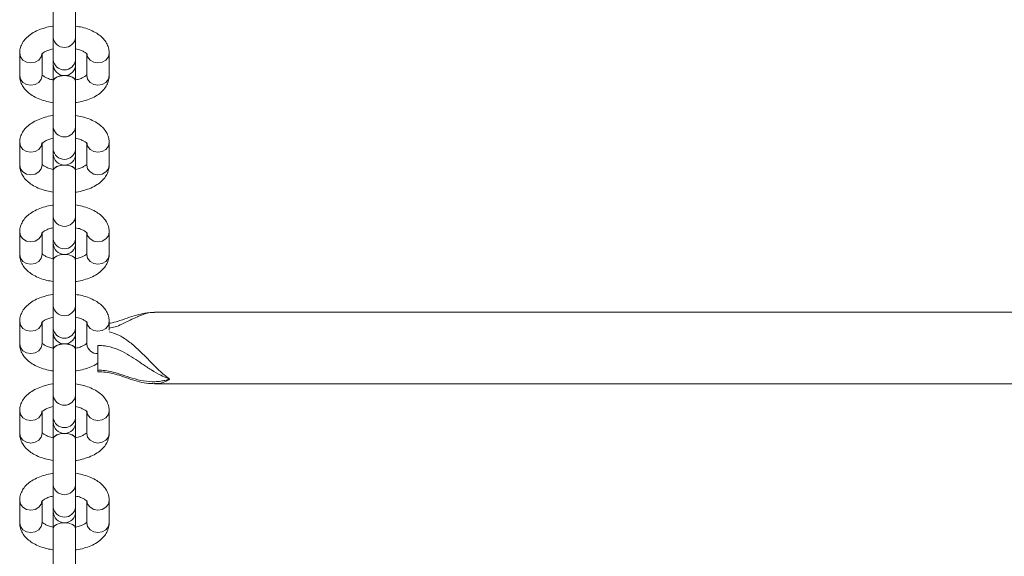
# Model space of a CAD drawing. Units: millimetres. Extents: x -5615 to 4206, y -3913 to 4287.
# Drawn here: x -954 to -734, y -1368 to -1248 of the extents above; entities that cross this region are included whole.
import ezdxf

# ---------------------------------------------------------------- set-up
doc = ezdxf.new("R2010")
doc.units = ezdxf.units.MM

msp = doc.modelspace()

# ---------------------------------------------------------------- linework, layer by layer
at = {"color": 7, "linetype": 'Continuous', "lineweight": 18}
for p, q in [((-946.81, -1241.72), (-946.81, -1251.95)), ((-941.81, -1251.95), (-941.81, -1241.72)), ((-946.81, -1251.95), (-946.81, -1256.96)), ((-941.81, -1256.96), (-941.81, -1251.95)), ((-954.31, -1255.46), (-954.31, -1260.47)), ((-949.31, -1260.47), (-949.31, -1255.46)), ((-939.31, -1255.46), (-939.31, -1260.47)), ((-934.31, -1260.47), (-934.31, -1255.46)), ((-946.81, -1256.96), (-946.81, -1257.96)), ((-946.81, -1257.96), (-946.81, -1261.7)), ((-941.81, -1257.96), (-941.81, -1256.96)), ((-941.81, -1261.7), (-941.81, -1257.96)), ((-946.81, -1261.7), (-946.81, -1261.72)), ((-946.81, -1261.72), (-946.81, -1271.95)), ((-941.81, -1261.72), (-941.81, -1261.7)), ((-941.81, -1271.95), (-941.81, -1261.72)), ((-946.81, -1271.95), (-946.81, -1276.96)), ((-941.81, -1276.96), (-941.81, -1271.95)), ((-954.31, -1275.46), (-954.31, -1280.47)), ((-949.31, -1280.47), (-949.31, -1275.46)), ((-939.31, -1275.46), (-939.31, -1280.47)), ((-934.31, -1280.47), (-934.31, -1275.46)), ((-946.81, -1276.96), (-946.81, -1277.96)), ((-946.81, -1277.96), (-946.81, -1281.7)), ((-941.81, -1277.96), (-941.81, -1276.96)), ((-941.81, -1281.7), (-941.81, -1277.96)), ((-946.81, -1281.7), (-946.81, -1281.72)), ((-946.81, -1281.72), (-946.81, -1291.95)), ((-941.81, -1281.72), (-941.81, -1281.7)), ((-941.81, -1291.95), (-941.81, -1281.72)), ((-946.81, -1291.95), (-946.81, -1296.96)), ((-941.81, -1296.96), (-941.81, -1291.95)), ((-954.31, -1295.46), (-954.31, -1300.47)), ((-949.31, -1300.47), (-949.31, -1295.46)), ((-939.31, -1295.46), (-939.31, -1300.47)), ((-934.31, -1300.47), (-934.31, -1295.46)), ((-946.81, -1296.96), (-946.81, -1297.96)), ((-946.81, -1297.96), (-946.81, -1301.7)), ((-941.81, -1297.96), (-941.81, -1296.96)), ((-941.81, -1301.7), (-941.81, -1297.96)), ((-946.81, -1301.7), (-946.81, -1301.72)), ((-946.81, -1301.72), (-946.81, -1311.95)), ((-941.81, -1301.72), (-941.81, -1301.7)), ((-941.81, -1311.95), (-941.81, -1301.72)), ((-946.81, -1311.95), (-946.81, -1316.96)), ((-941.81, -1316.96), (-941.81, -1311.95)), ((-544.43, -1313.39), (-924.19, -1313.39)), ((-954.31, -1315.46), (-954.31, -1320.47)), ((-949.31, -1320.47), (-949.31, -1315.46)), ((-939.31, -1315.46), (-939.31, -1320.47)), ((-934.31, -1317.39), (-934.31, -1315.46)), ((-946.81, -1316.96), (-946.81, -1317.96)), ((-941.81, -1317.96), (-941.81, -1316.96)), ((-946.81, -1317.96), (-946.81, -1321.7)), ((-941.81, -1321.7), (-941.81, -1317.96)), ((-946.81, -1321.7), (-946.81, -1321.72)), ((-946.81, -1321.72), (-946.81, -1331.95)), ((-941.81, -1321.72), (-941.81, -1321.7)), ((-941.81, -1331.95), (-941.81, -1321.72)), ((-936.81, -1326.31), (-936.81, -1320.81)), ((-924.19, -1329.39), (-544.43, -1329.39)), ((-946.81, -1331.95), (-946.81, -1336.96)), ((-941.81, -1336.96), (-941.81, -1331.95)), ((-954.31, -1335.46), (-954.31, -1340.47)), ((-949.31, -1340.47), (-949.31, -1335.46)), ((-946.81, -1336.96), (-946.81, -1337.96)), ((-941.81, -1337.96), (-941.81, -1336.96)), ((-939.31, -1335.46), (-939.31, -1340.47)), ((-934.31, -1340.47), (-934.31, -1335.46)), ((-946.81, -1337.96), (-946.81, -1341.7)), ((-941.81, -1341.7), (-941.81, -1337.96)), ((-946.81, -1341.7), (-946.81, -1341.72)), ((-946.81, -1341.72), (-946.81, -1351.95)), ((-941.81, -1341.72), (-941.81, -1341.7)), ((-941.81, -1351.95), (-941.81, -1341.72)), ((-946.81, -1351.95), (-946.81, -1356.96)), ((-941.81, -1356.96), (-941.81, -1351.95)), ((-954.31, -1355.46), (-954.31, -1360.47)), ((-949.31, -1360.47), (-949.31, -1355.46)), ((-946.81, -1356.96), (-946.81, -1357.96)), ((-941.81, -1357.96), (-941.81, -1356.96)), ((-939.31, -1355.46), (-939.31, -1360.47)), ((-934.31, -1360.47), (-934.31, -1355.46)), ((-946.81, -1357.96), (-946.81, -1361.7)), ((-941.81, -1361.7), (-941.81, -1357.96)), ((-946.81, -1361.7), (-946.81, -1361.72)), ((-946.81, -1361.72), (-946.81, -1371.95)), ((-941.81, -1361.72), (-941.81, -1361.7)), ((-941.81, -1371.95), (-941.81, -1361.72))]:
    msp.add_line(p, q, dxfattribs=at)
at = {"color": 8, "linetype": 'Continuous', "lineweight": 18, "flags": 128}
for points in [[(-949.31, -1255.46), (-949.5, -1256.28), (-950.04, -1256.99), (-950.85, -1257.46), (-951.81, -1257.62), (-952.76, -1257.46), (-953.57, -1256.99), (-954.12, -1256.28), (-954.31, -1255.46), (-954.31, -1255.45)], [(-939.31, -1255.46), (-939.12, -1256.28), (-938.57, -1256.99), (-937.76, -1257.46), (-936.81, -1257.62), (-935.85, -1257.46), (-935.04, -1256.99), (-934.5, -1256.28), (-934.31, -1255.46), (-934.31, -1255.45)], [(-949.31, -1260.47), (-949.5, -1261.29), (-950.04, -1262), (-950.85, -1262.47), (-951.81, -1262.63), (-952.76, -1262.47), (-953.57, -1262), (-954.12, -1261.29), (-954.31, -1260.47), (-954.31, -1260.47)], [(-944.51, -1260.46), (-945.26, -1260.55), (-946.07, -1260.82), (-946.62, -1261.22), (-946.81, -1261.7)], [(-941.81, -1261.72), (-942, -1261.24), (-942.54, -1260.84), (-943.35, -1260.56), (-944.31, -1260.47), (-945.26, -1260.56), (-946.07, -1260.84), (-946.62, -1261.24), (-946.81, -1261.72)], [(-941.81, -1261.7), (-942, -1261.22), (-942.54, -1260.82), (-943.35, -1260.55), (-944.1, -1260.46)], [(-939.31, -1260.47), (-939.12, -1261.29), (-938.57, -1262), (-937.76, -1262.47), (-936.81, -1262.63), (-935.85, -1262.47), (-935.04, -1262), (-934.5, -1261.29), (-934.31, -1260.47), (-934.31, -1260.47)], [(-949.31, -1275.46), (-949.5, -1276.28), (-950.04, -1276.99), (-950.85, -1277.46), (-951.81, -1277.62), (-952.76, -1277.46), (-953.57, -1276.99), (-954.12, -1276.28), (-954.31, -1275.46), (-954.31, -1275.45)], [(-939.31, -1275.46), (-939.12, -1276.28), (-938.57, -1276.99), (-937.76, -1277.46), (-936.81, -1277.62), (-935.85, -1277.46), (-935.04, -1276.99), (-934.5, -1276.28), (-934.31, -1275.46), (-934.31, -1275.45)], [(-949.31, -1280.47), (-949.5, -1281.29), (-950.04, -1282), (-950.85, -1282.47), (-951.81, -1282.63), (-952.76, -1282.47), (-953.57, -1282), (-954.12, -1281.29), (-954.31, -1280.47), (-954.31, -1280.47)], [(-944.51, -1280.46), (-945.26, -1280.55), (-946.07, -1280.82), (-946.62, -1281.22), (-946.81, -1281.7)], [(-941.81, -1281.72), (-942, -1281.24), (-942.54, -1280.84), (-943.35, -1280.56), (-944.31, -1280.47), (-945.26, -1280.56), (-946.07, -1280.84), (-946.62, -1281.24), (-946.81, -1281.72)], [(-941.81, -1281.7), (-942, -1281.22), (-942.54, -1280.82), (-943.35, -1280.55), (-944.1, -1280.46)], [(-939.31, -1280.47), (-939.12, -1281.29), (-938.57, -1282), (-937.76, -1282.47), (-936.81, -1282.63), (-935.85, -1282.47), (-935.04, -1282), (-934.5, -1281.29), (-934.31, -1280.47), (-934.31, -1280.47)], [(-949.31, -1295.46), (-949.5, -1296.28), (-950.04, -1296.99), (-950.85, -1297.46), (-951.81, -1297.62), (-952.76, -1297.46), (-953.57, -1296.99), (-954.12, -1296.28), (-954.31, -1295.46), (-954.31, -1295.45)], [(-939.31, -1295.46), (-939.12, -1296.28), (-938.57, -1296.99), (-937.76, -1297.46), (-936.81, -1297.62), (-935.85, -1297.46), (-935.04, -1296.99), (-934.5, -1296.28), (-934.31, -1295.46), (-934.31, -1295.45)], [(-949.31, -1300.47), (-949.5, -1301.29), (-950.04, -1302), (-950.85, -1302.47), (-951.81, -1302.63), (-952.76, -1302.47), (-953.57, -1302), (-954.12, -1301.29), (-954.31, -1300.47), (-954.31, -1300.47)], [(-944.51, -1300.46), (-945.26, -1300.55), (-946.07, -1300.82), (-946.62, -1301.22), (-946.81, -1301.7)], [(-941.81, -1301.72), (-942, -1301.24), (-942.54, -1300.84), (-943.35, -1300.56), (-944.31, -1300.47), (-945.26, -1300.56), (-946.07, -1300.84), (-946.62, -1301.24), (-946.81, -1301.72)], [(-941.81, -1301.7), (-942, -1301.22), (-942.54, -1300.82), (-943.35, -1300.55), (-944.1, -1300.46)], [(-939.31, -1300.47), (-939.12, -1301.29), (-938.57, -1302), (-937.76, -1302.47), (-936.81, -1302.63), (-935.85, -1302.47), (-935.04, -1302), (-934.5, -1301.29), (-934.31, -1300.47), (-934.31, -1300.47)], [(-949.31, -1315.46), (-949.5, -1316.28), (-950.04, -1316.99), (-950.85, -1317.46), (-951.81, -1317.62), (-952.76, -1317.46), (-953.57, -1316.99), (-954.12, -1316.28), (-954.31, -1315.46), (-954.31, -1315.45)], [(-939.31, -1315.46), (-939.12, -1316.28), (-938.57, -1316.99), (-937.76, -1317.46), (-936.81, -1317.62), (-935.85, -1317.46), (-935.04, -1316.99), (-934.5, -1316.28), (-934.31, -1315.46), (-934.31, -1315.45)], [(-949.31, -1320.47), (-949.5, -1321.29), (-950.04, -1322), (-950.85, -1322.47), (-951.81, -1322.63), (-952.76, -1322.47), (-953.57, -1322), (-954.12, -1321.29), (-954.31, -1320.47), (-954.31, -1320.47)], [(-944.51, -1320.46), (-945.26, -1320.55), (-946.07, -1320.82), (-946.62, -1321.22), (-946.81, -1321.7)], [(-941.81, -1321.72), (-942, -1321.24), (-942.54, -1320.84), (-943.35, -1320.56), (-944.31, -1320.47), (-945.26, -1320.56), (-946.07, -1320.84), (-946.62, -1321.24), (-946.81, -1321.72)], [(-941.81, -1321.7), (-942, -1321.22), (-942.54, -1320.82), (-943.35, -1320.55), (-944.1, -1320.46)], [(-949.31, -1335.46), (-949.5, -1336.28), (-950.04, -1336.99), (-950.85, -1337.46), (-951.81, -1337.62), (-952.76, -1337.46), (-953.57, -1336.99), (-954.12, -1336.28), (-954.31, -1335.46), (-954.31, -1335.45)], [(-939.31, -1335.46), (-939.12, -1336.28), (-938.57, -1336.99), (-937.76, -1337.46), (-936.81, -1337.62), (-935.85, -1337.46), (-935.04, -1336.99), (-934.5, -1336.28), (-934.31, -1335.46), (-934.31, -1335.45)], [(-949.31, -1340.47), (-949.5, -1341.29), (-950.04, -1342), (-950.85, -1342.47), (-951.81, -1342.63), (-952.76, -1342.47), (-953.57, -1342), (-954.12, -1341.29), (-954.31, -1340.47), (-954.31, -1340.47)], [(-944.51, -1340.46), (-945.26, -1340.55), (-946.07, -1340.82), (-946.62, -1341.22), (-946.81, -1341.7)], [(-941.81, -1341.72), (-942, -1341.24), (-942.54, -1340.84), (-943.35, -1340.56), (-944.31, -1340.47), (-945.26, -1340.56), (-946.07, -1340.84), (-946.62, -1341.24), (-946.81, -1341.72)], [(-941.81, -1341.7), (-942, -1341.22), (-942.54, -1340.82), (-943.35, -1340.55), (-944.1, -1340.46)], [(-939.31, -1340.47), (-939.12, -1341.29), (-938.57, -1342), (-937.76, -1342.47), (-936.81, -1342.63), (-935.85, -1342.47), (-935.04, -1342), (-934.5, -1341.29), (-934.31, -1340.47), (-934.31, -1340.47)], [(-949.31, -1355.46), (-949.5, -1356.28), (-950.04, -1356.99), (-950.85, -1357.46), (-951.81, -1357.62), (-952.76, -1357.46), (-953.57, -1356.99), (-954.12, -1356.28), (-954.31, -1355.46), (-954.31, -1355.45)], [(-939.31, -1355.46), (-939.12, -1356.28), (-938.57, -1356.99), (-937.76, -1357.46), (-936.81, -1357.62), (-935.85, -1357.46), (-935.04, -1356.99), (-934.5, -1356.28), (-934.31, -1355.46), (-934.31, -1355.45)], [(-949.31, -1360.47), (-949.5, -1361.29), (-950.04, -1362), (-950.85, -1362.47), (-951.81, -1362.63), (-952.76, -1362.47), (-953.57, -1362), (-954.12, -1361.29), (-954.31, -1360.47), (-954.31, -1360.47)], [(-944.51, -1360.46), (-945.26, -1360.55), (-946.07, -1360.82), (-946.62, -1361.22), (-946.81, -1361.7)], [(-941.81, -1361.72), (-942, -1361.24), (-942.54, -1360.84), (-943.35, -1360.56), (-944.31, -1360.47), (-945.26, -1360.56), (-946.07, -1360.84), (-946.62, -1361.24), (-946.81, -1361.72)], [(-941.81, -1361.7), (-942, -1361.22), (-942.54, -1360.82), (-943.35, -1360.55), (-944.1, -1360.46)], [(-939.31, -1360.47), (-939.12, -1361.29), (-938.57, -1362), (-937.76, -1362.47), (-936.81, -1362.63), (-935.85, -1362.47), (-935.04, -1362), (-934.5, -1361.29), (-934.31, -1360.47), (-934.31, -1360.47)]]:
    msp.add_lwpolyline(points, dxfattribs=at)
at = {"color": 8, "linetype": 'Continuous', "lineweight": 18}
for centre, radius, start, end in [((-944.31, -1251.66), 2.52, 186.6242, 353.3758), ((-944.31, -1256.67), 2.52, 186.6242, 353.3758), ((-944.31, -1271.66), 2.52, 186.6242, 353.3758), ((-944.31, -1276.67), 2.52, 186.6242, 353.3758), ((-944.31, -1291.66), 2.52, 186.6263, 353.3737), ((-944.31, -1296.67), 2.52, 186.6274, 353.3726), ((-944.31, -1311.66), 2.52, 186.6263, 353.3737), ((-944.31, -1316.67), 2.52, 186.6263, 353.3737), ((-936.96, -1320.29), 2.35, 184.3995, 273.8132), ((-944.31, -1331.66), 2.52, 186.6263, 353.3737), ((-944.31, -1336.67), 2.52, 186.6263, 353.3737), ((-944.31, -1351.66), 2.52, 186.6242, 353.3758), ((-944.31, -1356.67), 2.52, 186.6263, 353.3737)]:
    msp.add_arc(centre, radius, start, end, dxfattribs=at)
at = {"color": 7, "linetype": 'Continuous', "lineweight": 18}
for centre in [(-944.31, -1257.96), (-944.31, -1277.96), (-944.31, -1297.96), (-944.31, -1317.96), (-944.31, -1337.96), (-944.31, -1357.96)]:
    msp.add_arc(centre, 2.5, 180, 0, dxfattribs=at)
for points, knots in [([(-946.81, -1249.4), (-946.87, -1249.41), (-947.51, -1249.47), (-948.67, -1249.76), (-950.24, -1250.3), (-951.6, -1251.01), (-952.7, -1251.87), (-953.52, -1252.82), (-954.06, -1253.86), (-954.28, -1254.77), (-954.3, -1255.3), (-954.31, -1255.46)], [0, 0, 0, 0, 0.014685, 0.159212, 0.306316, 0.457441, 0.594054, 0.720455, 0.838527, 0.951915, 1, 1, 1, 1]), ([(-934.31, -1255.46), (-934.33, -1255.14), (-934.37, -1254.45), (-934.75, -1253.42), (-935.39, -1252.44), (-936.27, -1251.56), (-937.4, -1250.78), (-938.78, -1250.14), (-940.26, -1249.66), (-941.32, -1249.48), (-941.81, -1249.4)], [0, 0, 0, 0, 0.094774, 0.211538, 0.329156, 0.453316, 0.587632, 0.73095, 0.877161, 1, 1, 1, 1]), ([(-949.34, -1255.65), (-949.34, -1255.66), (-949.36, -1255.69), (-949.27, -1255.55), (-948.92, -1255.26), (-948.26, -1254.92), (-947.54, -1254.64), (-947, -1254.53), (-946.81, -1254.49)], [0, 0, 0, 0, 0.0311463, 0.2347944, 0.4460642, 0.6597841, 0.882221, 1, 1, 1, 1]), ([(-941.81, -1254.49), (-941.61, -1254.53), (-941.04, -1254.65), (-940.29, -1254.94), (-939.64, -1255.3), (-939.3, -1255.61), (-939.28, -1255.64), (-939.27, -1255.66)], [0, 0, 0, 0, 0.121648, 0.356185, 0.582184, 0.800149, 1, 1, 1, 1]), ([(-954.31, -1260.47), (-954.29, -1260.78), (-954.24, -1261.47), (-953.86, -1262.5), (-953.22, -1263.48), (-952.34, -1264.36), (-951.21, -1265.14), (-949.84, -1265.78), (-948.35, -1266.26), (-947.29, -1266.44), (-946.81, -1266.52)], [0, 0, 0, 0, 0.094766, 0.211539, 0.32915, 0.453316, 0.587627, 0.73095, 0.877161, 1, 1, 1, 1]), ([(-946.81, -1261.43), (-947, -1261.39), (-947.57, -1261.27), (-948.32, -1260.98), (-948.98, -1260.62), (-949.31, -1260.31), (-949.33, -1260.28), (-949.34, -1260.26)], [0, 0, 0, 0, 0.121652, 0.356182, 0.582187, 0.800152, 1, 1, 1, 1]), ([(-939.27, -1260.27), (-939.27, -1260.26), (-939.26, -1260.23), (-939.34, -1260.38), (-939.7, -1260.66), (-940.35, -1261), (-941.07, -1261.28), (-941.62, -1261.39), (-941.81, -1261.43)], [0, 0, 0, 0, 0.031146, 0.234792, 0.446078, 0.659789, 0.882221, 1, 1, 1, 1]), ([(-941.81, -1266.52), (-941.75, -1266.52), (-941.11, -1266.45), (-939.94, -1266.16), (-938.37, -1265.63), (-937.01, -1264.91), (-935.91, -1264.05), (-935.1, -1263.1), (-934.56, -1262.06), (-934.33, -1261.16), (-934.31, -1260.62), (-934.31, -1260.47)], [0, 0, 0, 0, 0.014687, 0.159213, 0.306313, 0.457445, 0.594053, 0.720455, 0.838534, 0.951915, 1, 1, 1, 1]), ([(-946.81, -1269.4), (-946.87, -1269.41), (-947.51, -1269.47), (-948.67, -1269.76), (-950.24, -1270.3), (-951.6, -1271.01), (-952.7, -1271.87), (-953.52, -1272.82), (-954.06, -1273.86), (-954.28, -1274.77), (-954.3, -1275.3), (-954.31, -1275.46)], [0, 0, 0, 0, 0.014685, 0.159214, 0.306313, 0.457441, 0.594054, 0.720455, 0.838531, 0.951915, 1, 1, 1, 1]), ([(-934.31, -1275.46), (-934.33, -1275.14), (-934.37, -1274.45), (-934.75, -1273.42), (-935.39, -1272.44), (-936.27, -1271.56), (-937.4, -1270.78), (-938.78, -1270.14), (-940.26, -1269.66), (-941.32, -1269.48), (-941.81, -1269.4)], [0, 0, 0, 0, 0.094774, 0.211539, 0.329156, 0.453317, 0.587628, 0.73095, 0.877161, 1, 1, 1, 1]), ([(-949.34, -1275.65), (-949.34, -1275.66), (-949.36, -1275.69), (-949.27, -1275.55), (-948.92, -1275.26), (-948.26, -1274.92), (-947.54, -1274.64), (-947, -1274.53), (-946.81, -1274.49)], [0, 0, 0, 0, 0.031146, 0.234792, 0.446078, 0.659789, 0.882221, 1, 1, 1, 1]), ([(-941.81, -1274.49), (-941.61, -1274.53), (-941.04, -1274.65), (-940.29, -1274.94), (-939.64, -1275.3), (-939.3, -1275.61), (-939.28, -1275.64), (-939.27, -1275.66)], [0, 0, 0, 0, 0.121652, 0.356174, 0.582178, 0.800152, 1, 1, 1, 1]), ([(-946.81, -1281.43), (-947, -1281.39), (-947.57, -1281.27), (-948.32, -1280.98), (-948.98, -1280.62), (-949.31, -1280.31), (-949.33, -1280.28), (-949.34, -1280.26)], [0, 0, 0, 0, 0.121652, 0.356182, 0.582187, 0.800152, 1, 1, 1, 1]), ([(-939.27, -1280.27), (-939.27, -1280.26), (-939.26, -1280.23), (-939.34, -1280.38), (-939.7, -1280.66), (-940.35, -1281), (-941.07, -1281.28), (-941.62, -1281.39), (-941.81, -1281.43)], [0, 0, 0, 0, 0.031157, 0.234801, 0.446075, 0.659793, 0.882222, 1, 1, 1, 1]), ([(-954.31, -1280.47), (-954.29, -1280.78), (-954.24, -1281.47), (-953.86, -1282.5), (-953.22, -1283.48), (-952.34, -1284.36), (-951.21, -1285.14), (-949.84, -1285.78), (-948.35, -1286.26), (-947.29, -1286.44), (-946.81, -1286.52)], [0, 0, 0, 0, 0.094774, 0.211539, 0.329147, 0.453316, 0.587627, 0.73095, 0.877161, 1, 1, 1, 1]), ([(-941.81, -1286.52), (-941.75, -1286.52), (-941.11, -1286.45), (-939.94, -1286.16), (-938.37, -1285.63), (-937.01, -1284.91), (-935.91, -1284.05), (-935.1, -1283.1), (-934.56, -1282.06), (-934.33, -1281.16), (-934.31, -1280.62), (-934.31, -1280.47)], [0, 0, 0, 0, 0.0146866, 0.1592137, 0.3063152, 0.4574451, 0.5940561, 0.7204545, 0.8385338, 0.9519181, 1, 1, 1, 1]), ([(-946.81, -1289.4), (-946.87, -1289.41), (-947.51, -1289.47), (-948.67, -1289.76), (-950.24, -1290.3), (-951.6, -1291.01), (-952.7, -1291.87), (-953.52, -1292.82), (-954.06, -1293.86), (-954.28, -1294.77), (-954.3, -1295.3), (-954.31, -1295.46)], [0, 0, 0, 0, 0.014685, 0.159215, 0.306314, 0.457443, 0.594054, 0.720455, 0.838531, 0.951915, 1, 1, 1, 1]), ([(-934.31, -1295.46), (-934.33, -1295.14), (-934.37, -1294.45), (-934.75, -1293.42), (-935.39, -1292.44), (-936.27, -1291.56), (-937.4, -1290.78), (-938.78, -1290.14), (-940.26, -1289.66), (-941.32, -1289.48), (-941.81, -1289.4)], [0, 0, 0, 0, 0.0947738, 0.2115413, 0.3291494, 0.4533152, 0.5876286, 0.7309484, 0.8771614, 1, 1, 1, 1]), ([(-949.34, -1295.65), (-949.34, -1295.66), (-949.36, -1295.69), (-949.27, -1295.55), (-948.92, -1295.26), (-948.26, -1294.92), (-947.54, -1294.64), (-947, -1294.53), (-946.81, -1294.49)], [0, 0, 0, 0, 0.031146, 0.234802, 0.446077, 0.659788, 0.882226, 1, 1, 1, 1]), ([(-941.81, -1294.49), (-941.61, -1294.53), (-941.04, -1294.65), (-940.29, -1294.94), (-939.64, -1295.3), (-939.3, -1295.61), (-939.28, -1295.64), (-939.27, -1295.66)], [0, 0, 0, 0, 0.121657, 0.356181, 0.582186, 0.800162, 1, 1, 1, 1]), ([(-954.31, -1300.47), (-954.29, -1300.78), (-954.24, -1301.47), (-953.86, -1302.5), (-953.22, -1303.49), (-952.34, -1304.36), (-951.21, -1305.14), (-949.84, -1305.78), (-948.35, -1306.26), (-947.29, -1306.44), (-946.81, -1306.52)], [0, 0, 0, 0, 0.094774, 0.211541, 0.329155, 0.453318, 0.587633, 0.730951, 0.877162, 1, 1, 1, 1]), ([(-946.81, -1301.43), (-947, -1301.39), (-947.57, -1301.27), (-948.32, -1300.98), (-948.98, -1300.62), (-949.31, -1300.31), (-949.33, -1300.28), (-949.34, -1300.26)], [0, 0, 0, 0, 0.121652, 0.356182, 0.582187, 0.800163, 1, 1, 1, 1]), ([(-939.27, -1300.27), (-939.27, -1300.26), (-939.26, -1300.23), (-939.34, -1300.38), (-939.7, -1300.66), (-940.35, -1301), (-941.07, -1301.28), (-941.62, -1301.39), (-941.81, -1301.43)], [0, 0, 0, 0, 0.031146, 0.234802, 0.446077, 0.659788, 0.882226, 1, 1, 1, 1]), ([(-941.81, -1306.52), (-941.75, -1306.52), (-941.11, -1306.45), (-939.94, -1306.16), (-938.37, -1305.63), (-937.01, -1304.91), (-935.91, -1304.05), (-935.1, -1303.1), (-934.56, -1302.06), (-934.33, -1301.16), (-934.31, -1300.62), (-934.31, -1300.47)], [0, 0, 0, 0, 0.014687, 0.159213, 0.306314, 0.457439, 0.594055, 0.720456, 0.838532, 0.951915, 1, 1, 1, 1]), ([(-946.81, -1309.4), (-946.87, -1309.41), (-947.51, -1309.47), (-948.67, -1309.76), (-950.24, -1310.3), (-951.6, -1311.01), (-952.7, -1311.87), (-953.52, -1312.82), (-954.06, -1313.86), (-954.28, -1314.77), (-954.3, -1315.3), (-954.31, -1315.46)], [0, 0, 0, 0, 0.014686, 0.159212, 0.306314, 0.457443, 0.594054, 0.720455, 0.838531, 0.951915, 1, 1, 1, 1]), ([(-934.31, -1315.46), (-934.33, -1315.14), (-934.37, -1314.45), (-934.75, -1313.42), (-935.39, -1312.44), (-936.27, -1311.56), (-937.4, -1310.78), (-938.78, -1310.14), (-940.26, -1309.66), (-941.32, -1309.48), (-941.81, -1309.4)], [0, 0, 0, 0, 0.094766, 0.2115409, 0.3291489, 0.4533147, 0.5876281, 0.7309503, 0.8771614, 1, 1, 1, 1]), ([(-949.34, -1315.65), (-949.34, -1315.66), (-949.36, -1315.69), (-949.27, -1315.55), (-948.92, -1315.26), (-948.26, -1314.92), (-947.54, -1314.64), (-947, -1314.53), (-946.81, -1314.49)], [0, 0, 0, 0, 0.031146, 0.234802, 0.446077, 0.659788, 0.882226, 1, 1, 1, 1]), ([(-941.81, -1314.49), (-941.61, -1314.53), (-941.04, -1314.65), (-940.29, -1314.94), (-939.64, -1315.3), (-939.3, -1315.61), (-939.28, -1315.64), (-939.27, -1315.66)], [0, 0, 0, 0, 0.121652, 0.356182, 0.582187, 0.800163, 1, 1, 1, 1]), ([(-924.22, -1313.4), (-924.76, -1313.43), (-925.93, -1313.48), (-927.76, -1313.88), (-929.75, -1314.5), (-931.73, -1315.17), (-933.26, -1315.67), (-934.09, -1315.81), (-934.31, -1315.84)], [0, 0, 0, 0, 0.167841, 0.358449, 0.565315, 0.777766, 0.942341, 1, 1, 1, 1]), ([(-954.31, -1320.47), (-954.29, -1320.78), (-954.24, -1321.47), (-953.86, -1322.5), (-953.22, -1323.49), (-952.34, -1324.36), (-951.21, -1325.14), (-949.84, -1325.78), (-948.35, -1326.26), (-947.29, -1326.44), (-946.81, -1326.52)], [0, 0, 0, 0, 0.094774, 0.211541, 0.329155, 0.453315, 0.587633, 0.730951, 0.877162, 1, 1, 1, 1]), ([(-946.81, -1321.43), (-947, -1321.39), (-947.57, -1321.27), (-948.32, -1320.98), (-948.98, -1320.62), (-949.31, -1320.31), (-949.33, -1320.28), (-949.34, -1320.26)], [0, 0, 0, 0, 0.121653, 0.356183, 0.582183, 0.80016, 1, 1, 1, 1]), ([(-939.27, -1320.27), (-939.27, -1320.26), (-939.26, -1320.23), (-939.34, -1320.38), (-939.7, -1320.66), (-940.35, -1321), (-941.07, -1321.28), (-941.62, -1321.39), (-941.81, -1321.43)], [0, 0, 0, 0, 0.031146, 0.234804, 0.446073, 0.659784, 0.882226, 1, 1, 1, 1]), ([(-936.81, -1326.31), (-936.81, -1326.31), (-935.77, -1326.31), (-933.89, -1326.6), (-931.35, -1327.4), (-929.01, -1328.2), (-926.62, -1328.81), (-924.5, -1328.97), (-922.9, -1328.83), (-921.99, -1328.66), (-921.43, -1328.52), (-921.13, -1328.43), (-920.96, -1328.38), (-920.88, -1328.36), (-920.84, -1328.34), (-920.82, -1328.33), (-920.82, -1328.32), (-920.82, -1328.32), (-920.82, -1328.31), (-920.85, -1328.29), (-921.01, -1328.23), (-921.66, -1328), (-923, -1327.42), (-924.9, -1326.32), (-927.5, -1324.54), (-930.11, -1322.72), (-932.91, -1321.43), (-934.95, -1320.89), (-936.28, -1320.83), (-936.81, -1320.81)], [0, 0, 0, 0, 0.000002, 0.08488, 0.153269, 0.223604, 0.306778, 0.39185, 0.436684, 0.465172, 0.481672, 0.490574, 0.495204, 0.497603, 0.498866, 0.499571, 0.499866, 0.50019, 0.500352, 0.501046, 0.504047, 0.516249, 0.564909, 0.634145, 0.704811, 0.827812, 0.891438, 0.956908, 1, 1, 1, 1]), ([(-941.81, -1326.52), (-941.75, -1326.52), (-941.11, -1326.45), (-939.94, -1326.16), (-938.38, -1325.62), (-937.33, -1325.12), (-936.87, -1324.75), (-936.81, -1324.69)], [0, 0, 0, 0, 0.030434, 0.329918, 0.634747, 0.94791, 1, 1, 1, 1]), ([(-936.81, -1326.61), (-936.81, -1326.62), (-936.81, -1326.66), (-936.81, -1326.51), (-936.81, -1326.34), (-936.81, -1326.31)], [0, 0, 0, 0, 0.153644, 0.812127, 1, 1, 1, 1]), ([(-936.81, -1326.68), (-936.23, -1326.71), (-935.1, -1326.76), (-933.36, -1327.09), (-931.53, -1327.66), (-929.56, -1328.35), (-927.54, -1328.96), (-925.75, -1329.33), (-924.65, -1329.35), (-924.21, -1329.36)], [0, 0, 0, 0, 0.124394, 0.242942, 0.382081, 0.54824, 0.722823, 0.88722, 1, 1, 1, 1]), ([(-946.81, -1329.4), (-946.87, -1329.41), (-947.51, -1329.47), (-948.67, -1329.76), (-950.24, -1330.3), (-951.6, -1331.01), (-952.7, -1331.87), (-953.52, -1332.82), (-954.06, -1333.86), (-954.28, -1334.77), (-954.3, -1335.3), (-954.31, -1335.46)], [0, 0, 0, 0, 0.014685, 0.159212, 0.306317, 0.457443, 0.594059, 0.720458, 0.838531, 0.951915, 1, 1, 1, 1]), ([(-934.31, -1335.46), (-934.33, -1335.14), (-934.37, -1334.45), (-934.75, -1333.42), (-935.39, -1332.44), (-936.27, -1331.56), (-937.4, -1330.78), (-938.78, -1330.14), (-940.26, -1329.66), (-941.32, -1329.48), (-941.81, -1329.4)], [0, 0, 0, 0, 0.094766, 0.211541, 0.329149, 0.453318, 0.587629, 0.730951, 0.87716, 1, 1, 1, 1]), ([(-949.34, -1335.65), (-949.34, -1335.66), (-949.36, -1335.69), (-949.27, -1335.55), (-948.92, -1335.26), (-948.26, -1334.92), (-947.54, -1334.64), (-947, -1334.53), (-946.81, -1334.49)], [0, 0, 0, 0, 0.0311445, 0.2347994, 0.4460677, 0.6597925, 0.8822219, 1, 1, 1, 1]), ([(-941.81, -1334.49), (-941.61, -1334.53), (-941.04, -1334.65), (-940.29, -1334.94), (-939.64, -1335.3), (-939.3, -1335.61), (-939.28, -1335.64), (-939.27, -1335.66)], [0, 0, 0, 0, 0.121652, 0.356188, 0.582187, 0.800162, 1, 1, 1, 1]), ([(-954.31, -1340.47), (-954.29, -1340.78), (-954.24, -1341.47), (-953.86, -1342.5), (-953.22, -1343.48), (-952.34, -1344.36), (-951.21, -1345.14), (-949.84, -1345.78), (-948.35, -1346.26), (-947.29, -1346.44), (-946.81, -1346.52)], [0, 0, 0, 0, 0.094774, 0.211538, 0.329155, 0.453315, 0.58763, 0.730949, 0.877162, 1, 1, 1, 1]), ([(-946.81, -1341.43), (-947, -1341.39), (-947.57, -1341.27), (-948.32, -1340.98), (-948.98, -1340.62), (-949.31, -1340.31), (-949.33, -1340.28), (-949.34, -1340.26)], [0, 0, 0, 0, 0.1216481, 0.356177, 0.5821757, 0.8001513, 1, 1, 1, 1]), ([(-939.27, -1340.27), (-939.27, -1340.26), (-939.26, -1340.23), (-939.34, -1340.38), (-939.7, -1340.66), (-940.35, -1341), (-941.07, -1341.28), (-941.62, -1341.39), (-941.81, -1341.43)], [0, 0, 0, 0, 0.031146, 0.234794, 0.446074, 0.659785, 0.882221, 1, 1, 1, 1]), ([(-941.81, -1346.52), (-941.75, -1346.52), (-941.11, -1346.45), (-939.94, -1346.16), (-938.37, -1345.63), (-937.01, -1344.91), (-935.91, -1344.05), (-935.1, -1343.1), (-934.56, -1342.06), (-934.33, -1341.16), (-934.31, -1340.62), (-934.31, -1340.47)], [0, 0, 0, 0, 0.014686, 0.159212, 0.306314, 0.457439, 0.594054, 0.720455, 0.838524, 0.951915, 1, 1, 1, 1]), ([(-946.81, -1349.4), (-946.87, -1349.41), (-947.51, -1349.47), (-948.67, -1349.76), (-950.24, -1350.3), (-951.6, -1351.01), (-952.7, -1351.87), (-953.52, -1352.82), (-954.06, -1353.86), (-954.28, -1354.77), (-954.3, -1355.3), (-954.31, -1355.46)], [0, 0, 0, 0, 0.0146854, 0.1592113, 0.3063154, 0.457441, 0.5940565, 0.7204546, 0.8385268, 0.9519153, 1, 1, 1, 1]), ([(-934.31, -1355.46), (-934.33, -1355.14), (-934.37, -1354.45), (-934.75, -1353.42), (-935.39, -1352.44), (-936.27, -1351.56), (-937.4, -1350.78), (-938.78, -1350.14), (-940.26, -1349.66), (-941.32, -1349.48), (-941.81, -1349.4)], [0, 0, 0, 0, 0.094774, 0.211538, 0.329153, 0.453321, 0.587632, 0.73095, 0.877161, 1, 1, 1, 1]), ([(-949.34, -1355.65), (-949.34, -1355.66), (-949.36, -1355.69), (-949.27, -1355.55), (-948.92, -1355.26), (-948.26, -1354.92), (-947.54, -1354.64), (-947, -1354.53), (-946.81, -1354.49)], [0, 0, 0, 0, 0.031157, 0.234803, 0.44607, 0.659788, 0.882222, 1, 1, 1, 1]), ([(-941.81, -1354.49), (-941.61, -1354.53), (-941.04, -1354.65), (-940.29, -1354.94), (-939.64, -1355.3), (-939.3, -1355.61), (-939.28, -1355.64), (-939.27, -1355.66)], [0, 0, 0, 0, 0.1216485, 0.3561852, 0.5821847, 0.8001506, 1, 1, 1, 1]), ([(-954.31, -1360.47), (-954.29, -1360.78), (-954.24, -1361.47), (-953.86, -1362.5), (-953.22, -1363.48), (-952.34, -1364.36), (-951.21, -1365.14), (-949.84, -1365.78), (-948.35, -1366.26), (-947.29, -1366.44), (-946.81, -1366.52)], [0, 0, 0, 0, 0.094766, 0.211539, 0.32915, 0.453316, 0.587628, 0.73095, 0.877159, 1, 1, 1, 1]), ([(-946.81, -1361.43), (-947, -1361.39), (-947.57, -1361.27), (-948.32, -1360.98), (-948.98, -1360.62), (-949.31, -1360.31), (-949.33, -1360.28), (-949.34, -1360.26)], [0, 0, 0, 0, 0.121652, 0.35618, 0.582178, 0.800152, 1, 1, 1, 1]), ([(-939.27, -1360.27), (-939.27, -1360.26), (-939.26, -1360.23), (-939.34, -1360.38), (-939.7, -1360.66), (-940.35, -1361), (-941.07, -1361.28), (-941.62, -1361.39), (-941.81, -1361.43)], [0, 0, 0, 0, 0.031145, 0.234791, 0.446071, 0.659789, 0.882221, 1, 1, 1, 1]), ([(-941.81, -1366.52), (-941.75, -1366.52), (-941.11, -1366.45), (-939.94, -1366.16), (-938.37, -1365.63), (-937.01, -1364.91), (-935.91, -1364.05), (-935.1, -1363.1), (-934.56, -1362.06), (-934.33, -1361.16), (-934.31, -1360.62), (-934.31, -1360.47)], [0, 0, 0, 0, 0.014686, 0.159213, 0.306316, 0.457445, 0.594059, 0.72046, 0.838533, 0.951915, 1, 1, 1, 1])]:
    msp.add_open_spline(points, degree=3, knots=knots, dxfattribs=at)
at = {"color": 8, "linetype": 'Continuous', "lineweight": 18}
for points, knots in [([(-924.19, -1313.46), (-924.5, -1313.45), (-925.42, -1313.41), (-926.69, -1313.84), (-928.2, -1314.46), (-929.64, -1315.17), (-931.33, -1315.98), (-932.87, -1316.69), (-933.87, -1316.87), (-934.31, -1316.96)], [0, 0, 0, 0, 0.109575, 0.328249, 0.422824, 0.592897, 0.766508, 0.896473, 1, 1, 1, 1]), ([(-934.35, -1317.75), (-933.91, -1317.87), (-932.21, -1318.34), (-929.98, -1319.79), (-927.67, -1321.81), (-925.81, -1323.7), (-924.03, -1325.56), (-922.55, -1326.97), (-921.6, -1327.73), (-921.14, -1328.06), (-920.98, -1328.17), (-920.87, -1328.25), (-920.83, -1328.27), (-920.81, -1328.3), (-920.8, -1328.31), (-920.8, -1328.32), (-920.8, -1328.33), (-920.81, -1328.35), (-920.84, -1328.37), (-920.91, -1328.41), (-921.03, -1328.49), (-921.26, -1328.62), (-921.68, -1328.84), (-922.38, -1329.12), (-923.24, -1329.38), (-923.91, -1329.34), (-924.2, -1329.32)], [0, 0, 0, 0, 0.057076, 0.223239, 0.332727, 0.442164, 0.556558, 0.670889, 0.732585, 0.746908, 0.763076, 0.766018, 0.77065, 0.771039, 0.772413, 0.773484, 0.774123, 0.775487, 0.777669, 0.781543, 0.788826, 0.802694, 0.828377, 0.872953, 0.944203, 1, 1, 1, 1])]:
    msp.add_open_spline(points, degree=3, knots=knots, dxfattribs=at)

doc.saveas('drawing.dxf')
